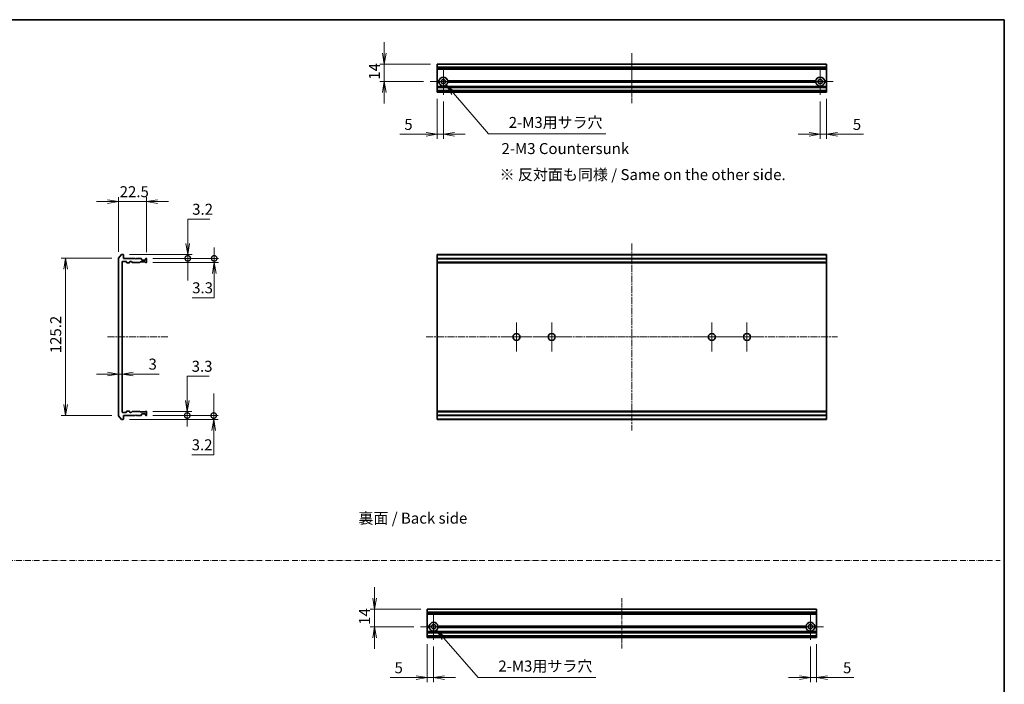
# Model space of a CAD drawing. Units: millimetres. Extents: x 0 to 8662, y 0 to 1546.
# Drawn here: x 4515 to 5298, y 454 to 984 of the extents above; entities that cross this region are included whole.
import ezdxf

# ---------------------------------------------------------------- set-up
doc = ezdxf.new("R2010")
doc.units = ezdxf.units.MM
doc.linetypes.add('CHAIN', pattern=[0.3543, 0.2362, -0.0295, 0.0591, -0.0295])
doc.linetypes.add('DASH_DOT', pattern=[0.37, 0.24, -0.06, 0.01, -0.06])
for name, color, linetype, lineweight in [('Border (ISO)', 7, 'Continuous', 35), ('Dimension (ISO)', 7, 'Continuous', 18), ('Dimension (ISO) @ 1', 7, 'Continuous', 18), ('Sketch Geometry (ISO)', 7, 'Continuous', 18), ('Symbol (ISO)', 7, 'Continuous', 18), ('Visible (ISO)', 7, 'Continuous', 35), ('Visible Narrow (ISO)', 7, 'Continuous', 25)]:
    doc.layers.add(name, color=color, linetype=linetype, lineweight=lineweight)
doc.layers.add('Center Mark (ISO)', color=7, linetype='Continuous', lineweight=18, true_color=0x80ffff)
doc.layers.add('Centerline (ISO)', color=7, linetype='Continuous', lineweight=18, true_color=0x80ffff)
doc.styles.add('Note Text (TK)', font='MS PGothic.ttf')
doc.dimstyles.new('Default - Method 1b (TK)', dxfattribs={"dimscale": 4.5, "dimtxt": 2.5, "dimasz": 2.5, "dimexe": 1, "dimexo": 1.5, "dimgap": 1, "dimtad": 1, "dimtoh": 1, "dimrnd": 1e-08, "dimdsep": 46, "dimtxsty": 'Note Text (TK)', "dimblk": 'OPEN', "dimcen": 0.09, "dimdle": 5, "dimclrd": 100, "dimclre": 100, "dimclrt": 7, "dimadec": 1, "dimazin": 1, "dimtfac": 1, "dimtmove": 0, "dimatfit": 3, "dimldrblk": 'OPEN', "dimfxl": 0, "dimtolj": 1, "dimlwd": -1, "dimlwe": -1, "dimarcsym": 0})

# ---------------------------------------------------------------- blocks, each defined once
blk = doc.blocks.new('図面枠 tk図枠')
at = {"layer": 'Border (ISO)'}
for p, q in [((14.5, 289), (405.5, 289)), ((405.5, 289), (405.5, 8))]:
    blk.add_line(p, q, dxfattribs=at)
blk = doc.blocks.new('_Open')
at = {"color": 0, "linetype": 'ByBlock', "lineweight": -2}
for p, q in [((-1, 0.167), (0, 0)), ((-1, -0.167), (0, 0)), ((0, 0), (-1, 0))]:
    blk.add_line(p, q, dxfattribs=at)
blk = doc.blocks.new('*D56')
at = {"layer": 'Defpoints', "color": 0, "transparency": 16777216}
for p in [(4593.17, 793.57), (4551.17, 668.29), (4593.17, 668.29)]:
    blk.add_point(p, dxfattribs=at)
at = {"layer": 'Dimension (ISO)', "color": 100, "transparency": 16777216}
for p, q in [((4587.92, 793.57), (4547.67, 793.57)), ((4551.17, 784.82), (4551.17, 677.04)), ((4587.92, 668.29), (4547.67, 668.29))]:
    blk.add_line(p, q, dxfattribs=at)
at = {"layer": 'Dimension (ISO)', "color": 100, "transparency": 16777216, "xscale": 8.75, "yscale": 8.75, "zscale": 8.75}
for p, rotation in [((4551.17, 793.57), 90), ((4551.17, 668.29), 270)]:
    blk.add_blockref('_Open', p, dxfattribs=dict(at, rotation=rotation))
at = {"layer": 'Dimension (ISO)', "color": 7, "transparency": 16777216, "insert": (4543.29, 715.35), "char_height": 8.75, "attachment_point": 4, "rotation": 90, "style": 'Note Text (TK)'}
blk.add_mtext('\\A1; \\fMS PGothic|b0|i0;{\\H8.7150;125.2}', dxfattribs=at)
blk = doc.blocks.new('*D57')
at = {"layer": 'Defpoints', "color": 0, "transparency": 16777216}
for p in [(4615.67, 838.68), (4593.17, 793.57), (4615.67, 793.18)]:
    blk.add_point(p, dxfattribs=at)
at = {"layer": 'Dimension (ISO)', "color": 100, "transparency": 16777216}
for p, q in [((4593.17, 798.82), (4593.17, 842.18)), ((4615.67, 798.43), (4615.67, 842.18)), ((4584.42, 838.68), (4575.67, 838.68)), ((4593.17, 838.68), (4615.67, 838.68)), ((4624.42, 838.68), (4633.17, 838.68))]:
    blk.add_line(p, q, dxfattribs=at)
at = {"layer": 'Dimension (ISO)', "color": 100, "transparency": 16777216, "xscale": 8.75, "yscale": 8.75, "zscale": 8.75}
blk.add_blockref('_Open', (4593.17, 838.68), dxfattribs=at)
at = {"layer": 'Dimension (ISO)', "color": 100, "transparency": 16777216, "xscale": 8.75, "yscale": 8.75, "zscale": 8.75, "rotation": 180}
blk.add_blockref('_Open', (4615.67, 838.68), dxfattribs=at)
at = {"layer": 'Dimension (ISO)', "color": 7, "transparency": 16777216, "insert": (4594.22, 846.56), "char_height": 8.75, "attachment_point": 4, "style": 'Note Text (TK)'}
blk.add_mtext('\\A1;22.5', dxfattribs=at)
blk = doc.blocks.new('_DotSmall')
at = {"color": 0, "linetype": 'ByBlock', "const_width": 0.5}
blk.add_lwpolyline([(-0.0625, 0, 1), (0.0625, 0, 1)], format="xyb", close=True, dxfattribs=at)
blk = doc.blocks.new('*D58')
at = {"layer": 'Defpoints', "color": 0, "transparency": 16777216}
for p in [(4596.87, 796.68), (4615.37, 793.48), (4648.44, 793.48)]:
    blk.add_point(p, dxfattribs=at)
at = {"layer": 'Dimension (ISO)', "color": 100, "transparency": 16777216}
for p, q in [((4648.44, 805.43), (4648.44, 824.69)), ((4648.44, 824.69), (4665.96, 824.69)), ((4602.12, 796.68), (4651.94, 796.68)), ((4620.62, 793.48), (4651.94, 793.48)), ((4648.44, 793.48), (4648.44, 796.68)), ((4648.44, 793.48), (4648.44, 775.98))]:
    blk.add_line(p, q, dxfattribs=at)
at = {"layer": 'Dimension (ISO)', "color": 100, "transparency": 16777216, "xscale": 8.75, "yscale": 8.75, "zscale": 8.75}
for name, p, rotation in [('_Open', (4648.44, 796.68), 270), ('_DotSmall', (4648.44, 793.48), 90)]:
    blk.add_blockref(name, p, dxfattribs=dict(at, rotation=rotation))
at = {"layer": 'Dimension (ISO)', "color": 7, "transparency": 16777216, "insert": (4651.94, 832.57), "char_height": 8.75, "attachment_point": 4, "style": 'Note Text (TK)'}
blk.add_mtext('\\A1;3.2', dxfattribs=at)
blk = doc.blocks.new('*D59')
at = {"layer": 'Defpoints', "color": 0, "transparency": 16777216}
for p in [(4615.37, 793.48), (4615.37, 790.18), (4669.46, 790.18)]:
    blk.add_point(p, dxfattribs=at)
at = {"layer": 'Dimension (ISO)', "color": 100, "transparency": 16777216}
for p, q in [((4669.46, 793.48), (4669.46, 802.23)), ((4620.62, 793.48), (4672.96, 793.48)), ((4669.46, 793.48), (4669.46, 790.18)), ((4620.62, 790.18), (4672.96, 790.18)), ((4669.46, 781.43), (4669.46, 762.17)), ((4669.46, 762.17), (4651.94, 762.17))]:
    blk.add_line(p, q, dxfattribs=at)
at = {"layer": 'Dimension (ISO)', "color": 100, "transparency": 16777216, "xscale": 8.75, "yscale": 8.75, "zscale": 8.75}
for name, p, rotation in [('_DotSmall', (4669.46, 793.48), 270), ('_Open', (4669.46, 790.18), 90)]:
    blk.add_blockref(name, p, dxfattribs=dict(at, rotation=rotation))
at = {"layer": 'Dimension (ISO)', "color": 7, "transparency": 16777216, "insert": (4651.94, 770.05), "char_height": 8.75, "attachment_point": 4, "style": 'Note Text (TK)'}
blk.add_mtext('\\A1;3.3', dxfattribs=at)
blk = doc.blocks.new('*D60')
at = {"layer": 'Defpoints', "color": 0, "transparency": 16777216}
for p in [(4593.17, 708.02), (4596.17, 706.87), (4596.17, 701.42)]:
    blk.add_point(p, dxfattribs=at)
at = {"layer": 'Dimension (ISO)', "color": 100, "transparency": 16777216}
for p, q in [((4584.42, 701.42), (4575.67, 701.42)), ((4593.17, 701.42), (4596.17, 701.42)), ((4604.92, 701.42), (4625.74, 701.42))]:
    blk.add_line(p, q, dxfattribs=at)
at = {"layer": 'Dimension (ISO)', "color": 100, "transparency": 16777216, "xscale": 8.75, "yscale": 8.75, "zscale": 8.75}
blk.add_blockref('_Open', (4593.17, 701.42), dxfattribs=at)
at = {"layer": 'Dimension (ISO)', "color": 100, "transparency": 16777216, "xscale": 8.75, "yscale": 8.75, "zscale": 8.75, "rotation": 180}
blk.add_blockref('_Open', (4596.17, 701.42), dxfattribs=at)
at = {"layer": 'Dimension (ISO)', "color": 7, "transparency": 16777216, "insert": (4617.17, 709.3), "char_height": 8.75, "attachment_point": 4, "style": 'Note Text (TK)'}
blk.add_mtext('\\A1;3', dxfattribs=at)
blk = doc.blocks.new('*D61')
at = {"layer": 'Defpoints', "color": 0, "transparency": 16777216}
for p in [(4615.37, 668.38), (4669.06, 668.38), (4596.87, 665.18)]:
    blk.add_point(p, dxfattribs=at)
at = {"layer": 'Dimension (ISO)', "color": 100, "transparency": 16777216}
for p, q in [((4669.06, 668.38), (4669.06, 685.88)), ((4620.62, 668.38), (4672.56, 668.38)), ((4669.06, 668.38), (4669.06, 665.18)), ((4602.12, 665.18), (4672.56, 665.18)), ((4669.06, 656.43), (4669.06, 637.17)), ((4669.06, 637.17), (4651.54, 637.17))]:
    blk.add_line(p, q, dxfattribs=at)
at = {"layer": 'Dimension (ISO)', "color": 100, "transparency": 16777216, "xscale": 8.75, "yscale": 8.75, "zscale": 8.75}
for name, p, rotation in [('_DotSmall', (4669.06, 668.38), 270), ('_Open', (4669.06, 665.18), 90)]:
    blk.add_blockref(name, p, dxfattribs=dict(at, rotation=rotation))
at = {"layer": 'Dimension (ISO)', "color": 7, "transparency": 16777216, "insert": (4651.54, 645.05), "char_height": 8.75, "attachment_point": 4, "style": 'Note Text (TK)'}
blk.add_mtext('\\A1;3.2', dxfattribs=at)
blk = doc.blocks.new('*D62')
at = {"layer": 'Defpoints', "color": 0, "transparency": 16777216}
for p in [(4615.37, 671.68), (4615.37, 668.38), (4648.04, 671.68)]:
    blk.add_point(p, dxfattribs=at)
at = {"layer": 'Dimension (ISO)', "color": 100, "transparency": 16777216}
for p, q in [((4648.04, 680.43), (4648.04, 699.69)), ((4648.04, 699.69), (4665.56, 699.69)), ((4620.62, 671.68), (4651.54, 671.68)), ((4620.62, 668.38), (4651.54, 668.38)), ((4648.04, 668.38), (4648.04, 671.68)), ((4648.04, 668.38), (4648.04, 659.63))]:
    blk.add_line(p, q, dxfattribs=at)
at = {"layer": 'Dimension (ISO)', "color": 100, "transparency": 16777216, "xscale": 8.75, "yscale": 8.75, "zscale": 8.75}
for name, p, rotation in [('_Open', (4648.04, 671.68), 270), ('_DotSmall', (4648.04, 668.38), 90)]:
    blk.add_blockref(name, p, dxfattribs=dict(at, rotation=rotation))
at = {"layer": 'Dimension (ISO)', "color": 7, "transparency": 16777216, "insert": (4651.54, 707.57), "char_height": 8.75, "attachment_point": 4, "style": 'Note Text (TK)'}
blk.add_mtext('\\A1;3.3', dxfattribs=at)
blk = doc.blocks.new('*D63')
at = {"layer": 'Defpoints', "color": 0, "transparency": 16777216}
for p in [(4846.9, 948.2), (4804.9, 934.2), (4841.45, 934.2)]:
    blk.add_point(p, dxfattribs=at)
at = {"layer": 'Dimension (ISO)', "color": 100, "transparency": 16777216}
for p, q in [((4804.9, 956.95), (4804.9, 965.7)), ((4841.65, 948.2), (4801.4, 948.2)), ((4804.9, 948.2), (4804.9, 934.2)), ((4836.2, 934.2), (4801.4, 934.2)), ((4804.9, 925.45), (4804.9, 916.7))]:
    blk.add_line(p, q, dxfattribs=at)
at = {"layer": 'Dimension (ISO)', "color": 100, "transparency": 16777216, "xscale": 8.75, "yscale": 8.75, "zscale": 8.75}
for p, rotation in [((4804.9, 948.2), 270), ((4804.9, 934.2), 90)]:
    blk.add_blockref('_Open', p, dxfattribs=dict(at, rotation=rotation))
at = {"layer": 'Dimension (ISO)', "color": 7, "transparency": 16777216, "insert": (4797.02, 935.7), "char_height": 8.75, "attachment_point": 4, "rotation": 90, "style": 'Note Text (TK)'}
blk.add_mtext('\\A1;14', dxfattribs=at)
blk = doc.blocks.new('*D64')
at = {"layer": 'Defpoints', "color": 0, "transparency": 16777216}
for p in [(4846.9, 925.7), (4851.9, 923.75), (4851.9, 892.26)]:
    blk.add_point(p, dxfattribs=at)
at = {"layer": 'Dimension (ISO)', "color": 100, "transparency": 16777216}
for p, q in [((4846.9, 920.45), (4846.9, 888.76)), ((4851.9, 918.5), (4851.9, 888.76)), ((4838.15, 892.26), (4817.33, 892.26)), ((4851.9, 892.26), (4846.9, 892.26)), ((4860.65, 892.26), (4869.4, 892.26))]:
    blk.add_line(p, q, dxfattribs=at)
at = {"layer": 'Dimension (ISO)', "color": 100, "transparency": 16777216, "xscale": 8.75, "yscale": 8.75, "zscale": 8.75}
blk.add_blockref('_Open', (4846.9, 892.26), dxfattribs=at)
at = {"layer": 'Dimension (ISO)', "color": 100, "transparency": 16777216, "xscale": 8.75, "yscale": 8.75, "zscale": 8.75, "rotation": 180}
blk.add_blockref('_Open', (4851.9, 892.26), dxfattribs=at)
at = {"layer": 'Dimension (ISO)', "color": 7, "transparency": 16777216, "insert": (4820.83, 900.13), "char_height": 8.75, "attachment_point": 4, "style": 'Note Text (TK)'}
blk.add_mtext('\\A1;5', dxfattribs=at)
blk = doc.blocks.new('*D65')
at = {"layer": 'Defpoints', "color": 0, "transparency": 16777216}
for p in [(5156.9, 925.7), (5151.9, 923.75), (5156.9, 892.26)]:
    blk.add_point(p, dxfattribs=at)
at = {"layer": 'Dimension (ISO)', "color": 100, "transparency": 16777216}
for p, q in [((5151.9, 918.5), (5151.9, 888.76)), ((5156.9, 920.45), (5156.9, 888.76)), ((5143.15, 892.26), (5134.4, 892.26)), ((5151.9, 892.26), (5156.9, 892.26)), ((5165.65, 892.26), (5186.47, 892.26))]:
    blk.add_line(p, q, dxfattribs=at)
at = {"layer": 'Dimension (ISO)', "color": 100, "transparency": 16777216, "xscale": 8.75, "yscale": 8.75, "zscale": 8.75}
blk.add_blockref('_Open', (5151.9, 892.26), dxfattribs=at)
at = {"layer": 'Dimension (ISO)', "color": 100, "transparency": 16777216, "xscale": 8.75, "yscale": 8.75, "zscale": 8.75, "rotation": 180}
blk.add_blockref('_Open', (5156.9, 892.26), dxfattribs=at)
at = {"layer": 'Dimension (ISO)', "color": 7, "transparency": 16777216, "insert": (5177.9, 900.13), "char_height": 8.75, "attachment_point": 4, "style": 'Note Text (TK)'}
blk.add_mtext('\\A1;5', dxfattribs=at)
blk = doc.blocks.new('*D66')
at = {"layer": 'Defpoints', "color": 0, "transparency": 16777216}
for p in [(4851.9, 934.2), (4854.18, 931.55)]:
    blk.add_point(p, dxfattribs=at)
at = {"layer": 'Dimension (ISO)', "color": 100, "transparency": 16777216}
for p, q in [((4887.82, 892.55), (4859.9, 924.92)), ((4981.26, 892.55), (4887.82, 892.55))]:
    blk.add_line(p, q, dxfattribs=at)
at = {"layer": 'Dimension (ISO)', "color": 100, "transparency": 16777216, "xscale": 8.75, "yscale": 8.75, "zscale": 8.75, "rotation": 130.7792355434349}
blk.add_blockref('_Open', (4854.18, 931.55), dxfattribs=at)
at = {"layer": 'Dimension (ISO)', "color": 7, "transparency": 16777216, "insert": (4901.33, 901.69), "char_height": 8.75, "attachment_point": 4, "style": 'Note Text (TK)'}
blk.add_mtext('\\A1; \\fMS PGothic|b0|i0;{\\H8.7150;2-M3用サラ穴}', dxfattribs=at)
blk = doc.blocks.new('*D76')
at = {"layer": 'Defpoints', "color": 0, "transparency": 16777216}
for p in [(4839.1, 514.21), (4797.1, 500.21), (4833.65, 500.21)]:
    blk.add_point(p, dxfattribs=at)
at = {"layer": 'Dimension (ISO)', "color": 100, "transparency": 16777216}
for p, q in [((4797.1, 522.96), (4797.1, 531.71)), ((4833.85, 514.21), (4793.6, 514.21)), ((4797.1, 514.21), (4797.1, 500.21)), ((4828.4, 500.21), (4793.6, 500.21)), ((4797.1, 491.46), (4797.1, 482.71))]:
    blk.add_line(p, q, dxfattribs=at)
at = {"layer": 'Dimension (ISO)', "color": 100, "transparency": 16777216, "xscale": 8.75, "yscale": 8.75, "zscale": 8.75}
for p, rotation in [((4797.1, 514.21), 270), ((4797.1, 500.21), 90)]:
    blk.add_blockref('_Open', p, dxfattribs=dict(at, rotation=rotation))
at = {"layer": 'Dimension (ISO)', "color": 7, "transparency": 16777216, "insert": (4789.23, 501.72), "char_height": 8.75, "attachment_point": 4, "rotation": 90, "style": 'Note Text (TK)'}
blk.add_mtext('\\A1;14', dxfattribs=at)
blk = doc.blocks.new('*D77')
at = {"layer": 'Defpoints', "color": 0, "transparency": 16777216}
for p in [(4839.1, 491.71), (4844.1, 489.76), (4839.1, 459.71)]:
    blk.add_point(p, dxfattribs=at)
at = {"layer": 'Dimension (ISO)', "color": 100, "transparency": 16777216}
for p, q in [((4839.1, 486.46), (4839.1, 456.21)), ((4844.1, 484.51), (4844.1, 456.21)), ((4830.35, 459.71), (4809.53, 459.71)), ((4844.1, 459.71), (4839.1, 459.71)), ((4852.85, 459.71), (4861.6, 459.71))]:
    blk.add_line(p, q, dxfattribs=at)
at = {"layer": 'Dimension (ISO)', "color": 100, "transparency": 16777216, "xscale": 8.75, "yscale": 8.75, "zscale": 8.75}
blk.add_blockref('_Open', (4839.1, 459.71), dxfattribs=at)
at = {"layer": 'Dimension (ISO)', "color": 100, "transparency": 16777216, "xscale": 8.75, "yscale": 8.75, "zscale": 8.75, "rotation": 180}
blk.add_blockref('_Open', (4844.1, 459.71), dxfattribs=at)
at = {"layer": 'Dimension (ISO)', "color": 7, "transparency": 16777216, "insert": (4813.03, 467.58), "char_height": 8.75, "attachment_point": 4, "style": 'Note Text (TK)'}
blk.add_mtext('\\A1;5', dxfattribs=at)
blk = doc.blocks.new('*D78')
at = {"layer": 'Defpoints', "color": 0, "transparency": 16777216}
for p in [(5144.1, 489.76), (5149.1, 491.71), (5149.1, 459.71)]:
    blk.add_point(p, dxfattribs=at)
at = {"layer": 'Dimension (ISO)', "color": 100, "transparency": 16777216}
for p, q in [((5149.1, 486.46), (5149.1, 456.21)), ((5144.1, 484.51), (5144.1, 456.21)), ((5135.35, 459.71), (5126.6, 459.71)), ((5144.1, 459.71), (5149.1, 459.71)), ((5157.85, 459.71), (5178.67, 459.71))]:
    blk.add_line(p, q, dxfattribs=at)
at = {"layer": 'Dimension (ISO)', "color": 100, "transparency": 16777216, "xscale": 8.75, "yscale": 8.75, "zscale": 8.75}
blk.add_blockref('_Open', (5144.1, 459.71), dxfattribs=at)
at = {"layer": 'Dimension (ISO)', "color": 100, "transparency": 16777216, "xscale": 8.75, "yscale": 8.75, "zscale": 8.75, "rotation": 180}
blk.add_blockref('_Open', (5149.1, 459.71), dxfattribs=at)
at = {"layer": 'Dimension (ISO)', "color": 7, "transparency": 16777216, "insert": (5170.1, 467.58), "char_height": 8.75, "attachment_point": 4, "style": 'Note Text (TK)'}
blk.add_mtext('\\A1;5', dxfattribs=at)
blk = doc.blocks.new('*D79')
at = {"layer": 'Defpoints', "color": 0, "transparency": 16777216}
for p in [(4844.1, 500.21), (4846.41, 497.58)]:
    blk.add_point(p, dxfattribs=at)
at = {"layer": 'Dimension (ISO)', "color": 100, "transparency": 16777216}
for p, q in [((4879.52, 459.74), (4852.17, 490.99)), ((4973.27, 459.74), (4879.52, 459.74))]:
    blk.add_line(p, q, dxfattribs=at)
at = {"layer": 'Dimension (ISO)', "color": 100, "transparency": 16777216, "xscale": 8.75, "yscale": 8.75, "zscale": 8.75, "rotation": 131.1953222097223}
blk.add_blockref('_Open', (4846.41, 497.58), dxfattribs=at)
at = {"layer": 'Dimension (ISO)', "color": 7, "transparency": 16777216, "insert": (4893.03, 468.91), "char_height": 8.75, "attachment_point": 4, "style": 'Note Text (TK)'}
blk.add_mtext('\\A1; \\fＭＳ Ｐゴシック|b0|i0;2-M3用サラ穴', dxfattribs=at)

msp = doc.modelspace()

# ---------------------------------------------------------------- linework, layer by layer
at = {"layer": 'Center Mark (ISO)', "linetype": 'CHAIN', "ltscale": 6.635396}
for p, q in [((4851.8969, 944.6473), (4851.8969, 923.7473)), ((5151.8969, 944.6473), (5151.8969, 923.7473)), ((4862.3469, 934.1973), (4841.4469, 934.1973)), ((5162.3469, 934.1973), (5141.4469, 934.1973)), ((4844.1006, 510.6608), (4844.1006, 489.7608)), ((5144.1006, 510.6608), (5144.1006, 489.7608)), ((4854.5506, 500.2108), (4833.6506, 500.2108)), ((5154.5506, 500.2108), (5133.6506, 500.2108))]:
    msp.add_line(p, q, dxfattribs=at)
at = {"layer": 'Center Mark (ISO)', "linetype": 'CHAIN', "ltscale": 7.30212}
for p, q in [((4910.1469, 742.4303), (4910.1469, 719.4303)), ((4938.1469, 742.4303), (4938.1469, 719.4303)), ((5065.6469, 742.4303), (5065.6469, 719.4303)), ((5093.6469, 742.4303), (5093.6469, 719.4303)), ((4921.6469, 730.9303), (4898.6469, 730.9303)), ((4949.6469, 730.9303), (4926.6469, 730.9303)), ((5077.1469, 730.9303), (5054.1469, 730.9303)), ((5105.1469, 730.9303), (5082.1469, 730.9303))]:
    msp.add_line(p, q, dxfattribs=at)
at = {"layer": 'Centerline (ISO)', "linetype": 'CHAIN', "ltscale": 12.699413}
for p, q in [((5001.8969, 916.9473), (5001.8969, 956.9473)), ((4994.1006, 522.9608), (4994.1006, 482.9608))]:
    msp.add_line(p, q, dxfattribs=at)
at = {"layer": 'Centerline (ISO)', "linetype": 'CHAIN', "ltscale": 23.990969}
for p, q in [((5001.8969, 805.4303), (5001.8969, 656.4303)), ((4584.4159, 730.9303), (4632.8911, 730.9303)), ((4838.1469, 730.9303), (5165.6469, 730.9303))]:
    msp.add_line(p, q, dxfattribs=at)
at = {"layer": 'Sketch Geometry (ISO)', "color": 4, "linetype": 'DASH_DOT', "lineweight": 18, "ltscale": 19.164619, "true_color": 0x00ffff}
msp.add_line((3930.2154, 553), (5295.2154, 553), dxfattribs=at)
at = {"layer": 'Visible (ISO)'}
for p, q in [((4846.8969, 948.1278), (4846.8969, 948.1973)), ((5156.8969, 948.1973), (4846.8969, 948.1973)), ((4846.8969, 948.1278), (4846.8969, 945.7873)), ((4846.8969, 945.5568), (4846.8969, 945.7873)), ((4846.8969, 944.4973), (4846.8969, 945.5568)), ((4846.8969, 944.1973), (4846.8969, 944.4973)), ((4846.8969, 944.1973), (5156.8969, 944.1973)), ((4846.8969, 934.6973), (4846.8969, 944.1973)), ((5156.8969, 948.1973), (5156.8969, 948.1278)), ((5156.8969, 945.7873), (5156.8969, 948.1278)), ((5156.8969, 945.7873), (5156.8969, 945.5568)), ((5156.8969, 945.5568), (5156.8969, 944.4973)), ((5156.8969, 944.4973), (5156.8969, 944.1973)), ((5156.8969, 944.1973), (5156.8969, 934.6973)), ((4846.8969, 934.1973), (4846.8969, 934.6973)), ((4846.8969, 934.6973), (4848.4328, 934.6973)), ((4846.8969, 933.6973), (4846.8969, 934.1973)), ((4846.8969, 934.1973), (4848.8969, 934.1973)), ((4846.8969, 930.3216), (4846.8969, 933.6973)), ((4848.4328, 933.6973), (4846.8969, 933.6973)), ((4854.8969, 934.1973), (5148.8969, 934.1973)), ((4855.361, 934.6973), (5148.4328, 934.6973)), ((5148.4328, 933.6973), (4855.361, 933.6973)), ((5154.8969, 934.1973), (5156.8969, 934.1973)), ((5155.361, 934.6973), (5156.8969, 934.6973)), ((5156.8969, 933.6973), (5155.361, 933.6973)), ((5156.8969, 934.6973), (5156.8969, 934.1973)), ((5156.8969, 934.1973), (5156.8969, 933.6973)), ((5156.8969, 933.6973), (5156.8969, 930.3216)), ((4846.8969, 930.1094), (4846.8969, 930.3216)), ((4846.8969, 930.1094), (4846.8969, 929.7852)), ((4846.8969, 929.6973), (4846.8969, 929.7852)), ((4846.8969, 929.6973), (4846.8969, 929.3973)), ((4846.8969, 929.6973), (5156.8969, 929.6973)), ((4846.8969, 926.9973), (4846.8969, 929.3973)), ((4846.8969, 926.9973), (4846.8969, 926.6973)), ((4846.8969, 926.6094), (4846.8969, 926.6973)), ((5156.8969, 926.6973), (4846.8969, 926.6973)), ((4846.8969, 926.6094), (4846.8969, 926.2852)), ((4846.8969, 926.073), (4846.8969, 926.2852)), ((4846.8969, 925.9973), (4846.8969, 926.073)), ((4846.8969, 925.6973), (4846.8969, 925.9973)), ((4846.8969, 925.6973), (5156.8969, 925.6973)), ((5156.8969, 930.3216), (5156.8969, 930.1094)), ((5156.8969, 929.7852), (5156.8969, 930.1094)), ((5156.8969, 929.7852), (5156.8969, 929.6973)), ((5156.8969, 929.3973), (5156.8969, 929.6973)), ((5156.8969, 929.3973), (5156.8969, 926.9973)), ((5156.8969, 926.6973), (5156.8969, 926.9973)), ((5156.8969, 926.6973), (5156.8969, 926.6094)), ((5156.8969, 926.2852), (5156.8969, 926.6094)), ((5156.8969, 926.2852), (5156.8969, 926.073)), ((5156.8969, 926.073), (5156.8969, 925.9973)), ((5156.8969, 925.9973), (5156.8969, 925.6973)), ((4593.1659, 793.5717), (4593.1659, 668.2889)), ((4593.2354, 793.7637), (4595.5759, 796.5724)), ((4596.8659, 796.6803), (4595.8064, 796.6803)), ((4597.1659, 793.4803), (4597.1659, 796.3803)), ((4606.6659, 793.4803), (4597.1659, 793.4803)), ((4607.1659, 792.9803), (4606.6659, 793.4803)), ((4607.6659, 793.4803), (4607.1659, 792.9803)), ((4611.0416, 793.4803), (4607.6659, 793.4803)), ((4611.2537, 793.3924), (4611.578, 793.0682)), ((4611.6659, 792.4803), (4611.6659, 792.856)), ((4614.3659, 792.1803), (4611.9659, 792.1803)), ((4614.6659, 792.856), (4614.6659, 792.4803)), ((4614.7537, 793.0682), (4615.078, 793.3924)), ((4615.3659, 793.4803), (4615.2901, 793.4803)), ((4615.6659, 790.4803), (4615.6659, 793.1803)), ((4846.8969, 796.3803), (4846.8969, 796.6803)), ((5156.8969, 796.6803), (4846.8969, 796.6803)), ((4846.8969, 793.4803), (4846.8969, 796.3803)), ((4846.8969, 793.1803), (4846.8969, 793.4803)), ((5156.8969, 793.4803), (4846.8969, 793.4803)), ((4846.8969, 790.4803), (4846.8969, 793.1803)), ((5156.8969, 796.6803), (5156.8969, 796.3803)), ((5156.8969, 796.3803), (5156.8969, 793.4803)), ((5156.8969, 793.4803), (5156.8969, 793.1803)), ((5156.8969, 793.1803), (5156.8969, 790.4803)), ((4596.1659, 671.1803), (4596.1659, 790.6803)), ((4596.4659, 790.9803), (4599.3659, 790.9803)), ((4599.6659, 790.6803), (4599.6659, 790.2803)), ((4599.9659, 789.9803), (4601.8659, 789.9803)), ((4602.1659, 790.2803), (4602.1659, 790.6803)), ((4602.4659, 790.9803), (4603.2916, 790.9803)), ((4604.128, 790.2682), (4603.5037, 790.8924)), ((4604.3401, 790.1803), (4609.9916, 790.1803)), ((4610.528, 790.5924), (4610.2037, 790.2682)), ((4610.7401, 790.6803), (4614.2416, 790.6803)), ((4614.778, 790.2682), (4614.4537, 790.5924)), ((4614.9901, 790.1803), (4615.3659, 790.1803)), ((4846.8969, 790.1803), (4846.8969, 790.4803)), ((4846.8969, 789.9803), (4846.8969, 790.1803)), ((4846.8969, 790.1803), (5156.8969, 790.1803)), ((4846.8969, 789.9803), (5156.8969, 789.9803)), ((4846.8969, 671.8803), (4846.8969, 789.9803)), ((5156.8969, 790.4803), (5156.8969, 790.1803)), ((5156.8969, 790.1803), (5156.8969, 789.9803)), ((5156.8969, 789.9803), (5156.8969, 671.8803)), ((4595.5759, 665.2882), (4593.2354, 668.0969)), ((4599.3659, 670.8803), (4596.4659, 670.8803)), ((4597.1659, 665.4803), (4597.1659, 668.3803)), ((4597.1659, 668.3803), (4606.6659, 668.3803)), ((4599.6659, 671.5803), (4599.6659, 671.1803)), ((4601.8659, 671.8803), (4599.9659, 671.8803)), ((4602.1659, 671.1803), (4602.1659, 671.5803)), ((4603.2916, 670.8803), (4602.4659, 670.8803)), ((4603.5037, 670.9682), (4604.128, 671.5924)), ((4609.9916, 671.6803), (4604.3401, 671.6803)), ((4606.6659, 668.3803), (4607.1659, 668.8803)), ((4607.1659, 668.8803), (4607.6659, 668.3803)), ((4607.6659, 668.3803), (4611.0416, 668.3803)), ((4610.2037, 671.5924), (4610.528, 671.2682)), ((4614.2416, 671.1803), (4610.7401, 671.1803)), ((4611.578, 668.7924), (4611.2537, 668.4682)), ((4611.6659, 669.0046), (4611.6659, 669.3803)), ((4611.9659, 669.6803), (4614.3659, 669.6803)), ((4614.4537, 671.2682), (4614.778, 671.5924)), ((4614.6659, 669.3803), (4614.6659, 669.0046)), ((4615.078, 668.4682), (4614.7537, 668.7924)), ((4614.9901, 671.6803), (4615.3659, 671.6803)), ((4615.2901, 668.3803), (4615.3659, 668.3803)), ((4615.6659, 668.6803), (4615.6659, 671.3803)), ((4846.8969, 671.6803), (4846.8969, 671.8803)), ((5156.8969, 671.8803), (4846.8969, 671.8803)), ((4846.8969, 671.3803), (4846.8969, 671.6803)), ((5156.8969, 671.6803), (4846.8969, 671.6803)), ((4846.8969, 668.6803), (4846.8969, 671.3803)), ((4846.8969, 668.3803), (4846.8969, 668.6803)), ((4846.8969, 665.4803), (4846.8969, 668.3803)), ((4846.8969, 668.3803), (5156.8969, 668.3803)), ((5156.8969, 671.8803), (5156.8969, 671.6803)), ((5156.8969, 671.6803), (5156.8969, 671.3803)), ((5156.8969, 668.6803), (5156.8969, 671.3803)), ((5156.8969, 668.6803), (5156.8969, 668.3803)), ((5156.8969, 668.3803), (5156.8969, 665.4803)), ((4595.8064, 665.1803), (4596.8659, 665.1803)), ((4846.8969, 665.1803), (4846.8969, 665.4803)), ((4846.8969, 665.1803), (5156.8969, 665.1803)), ((5156.8969, 665.4803), (5156.8969, 665.1803)), ((4839.1006, 514.1413), (4839.1006, 514.2108)), ((5149.1006, 514.2108), (4839.1006, 514.2108)), ((4839.1006, 514.1413), (4839.1006, 511.8008)), ((4839.1006, 511.5703), (4839.1006, 511.8008)), ((4839.1006, 510.5108), (4839.1006, 511.5703)), ((4839.1006, 510.2108), (4839.1006, 510.5108)), ((4839.1006, 510.2108), (5149.1006, 510.2108)), ((4839.1006, 500.7108), (4839.1006, 510.2108)), ((5149.1006, 514.2108), (5149.1006, 514.1413)), ((5149.1006, 511.8008), (5149.1006, 514.1413)), ((5149.1006, 511.8008), (5149.1006, 511.5703)), ((5149.1006, 511.5703), (5149.1006, 510.5108)), ((5149.1006, 510.5108), (5149.1006, 510.2108)), ((5149.1006, 510.2108), (5149.1006, 500.7108)), ((4839.1006, 500.2108), (4839.1006, 500.7108)), ((4839.1006, 500.7108), (4840.6365, 500.7108)), ((4839.1006, 499.7108), (4839.1006, 500.2108)), ((4839.1006, 500.2108), (4841.1006, 500.2108)), ((4839.1006, 496.3351), (4839.1006, 499.7108)), ((4840.6365, 499.7108), (4839.1006, 499.7108)), ((4839.1006, 496.123), (4839.1006, 496.3351)), ((4839.1006, 496.123), (4839.1006, 495.7987)), ((4839.1006, 495.7108), (4839.1006, 495.7987)), ((4839.1006, 495.7108), (4839.1006, 495.4108)), ((4839.1006, 495.7108), (5149.1006, 495.7108)), ((4839.1006, 493.0108), (4839.1006, 495.4108)), ((4847.1006, 500.2108), (5141.1006, 500.2108)), ((4847.5647, 500.7108), (5140.6365, 500.7108)), ((5140.6365, 499.7108), (4847.5647, 499.7108)), ((5147.1006, 500.2108), (5149.1006, 500.2108)), ((5147.5647, 500.7108), (5149.1006, 500.7108)), ((5149.1006, 499.7108), (5147.5647, 499.7108)), ((5149.1006, 500.7108), (5149.1006, 500.2108)), ((5149.1006, 500.2108), (5149.1006, 499.7108)), ((5149.1006, 499.7108), (5149.1006, 496.3351)), ((5149.1006, 496.3351), (5149.1006, 496.123)), ((5149.1006, 495.7987), (5149.1006, 496.123)), ((5149.1006, 495.7987), (5149.1006, 495.7108)), ((5149.1006, 495.4108), (5149.1006, 495.7108)), ((5149.1006, 495.4108), (5149.1006, 493.0108)), ((4839.1006, 493.0108), (4839.1006, 492.7108)), ((4839.1006, 492.623), (4839.1006, 492.7108)), ((5149.1006, 492.7108), (4839.1006, 492.7108)), ((4839.1006, 492.623), (4839.1006, 492.2987)), ((4839.1006, 492.0866), (4839.1006, 492.2987)), ((4839.1006, 492.0108), (4839.1006, 492.0866)), ((4839.1006, 491.7108), (4839.1006, 492.0108)), ((4839.1006, 491.7108), (5149.1006, 491.7108)), ((5149.1006, 492.7108), (5149.1006, 493.0108)), ((5149.1006, 492.7108), (5149.1006, 492.623)), ((5149.1006, 492.2987), (5149.1006, 492.623)), ((5149.1006, 492.2987), (5149.1006, 492.0866)), ((5149.1006, 492.0866), (5149.1006, 492.0108)), ((5149.1006, 492.0108), (5149.1006, 491.7108))]:
    msp.add_line(p, q, dxfattribs=at)
for centre, radius in [((4851.8969, 934.1973), 1.7), ((5151.8969, 934.1973), 1.7), ((4910.1469, 730.9303), 2.75), ((4938.1469, 730.9303), 2.75), ((5065.6469, 730.9303), 2.75), ((5093.6469, 730.9303), 2.75), ((4844.1006, 500.2108), 1.7), ((5144.1006, 500.2108), 1.7)]:
    msp.add_circle(centre, radius, dxfattribs=at)
for centre, radius, start, end in [((4851.8969, 934.1973), 3.5, 8.2132107, 171.7867893), ((4851.8969, 934.1973), 3.5, 188.2132107, 351.7867893), ((5151.8969, 934.1973), 3.5, 8.2132107, 171.7867893), ((5151.8969, 934.1973), 3.5, 188.2132107, 351.7867893), ((4593.4659, 793.5717), 0.3, 140.1944289, 180), ((4595.8064, 796.3803), 0.3, 90, 140.1944289), ((4596.8659, 796.3803), 0.3, 0, 90), ((4611.0416, 793.1803), 0.3, 45, 90), ((4611.3659, 792.856), 0.3, 0, 45), ((4611.9659, 792.4803), 0.3, 180, 270), ((4614.3659, 792.4803), 0.3, 270, 0), ((4614.9659, 792.856), 0.3, 135, 180), ((4615.2901, 793.1803), 0.3, 90, 135), ((4615.3659, 793.1803), 0.3, 0, 90), ((4596.4659, 790.6803), 0.3, 90, 180), ((4599.3659, 790.6803), 0.3, 0, 90), ((4599.9659, 790.2803), 0.3, 180, 270), ((4601.8659, 790.2803), 0.3, 270, 0), ((4602.4659, 790.6803), 0.3, 90, 180), ((4603.2916, 790.6803), 0.3, 45, 90), ((4604.3401, 790.4803), 0.3, 225, 270), ((4609.9916, 790.4803), 0.3, 270, 315), ((4610.7401, 790.3803), 0.3, 90, 135), ((4614.2416, 790.3803), 0.3, 45, 90), ((4614.9901, 790.4803), 0.3, 225, 270), ((4615.3659, 790.4803), 0.3, 270, 0), ((4593.4659, 668.2889), 0.3, 180, 219.8055711), ((4596.4659, 671.1803), 0.3, 180, 270), ((4599.3659, 671.1803), 0.3, 270, 0), ((4599.9659, 671.5803), 0.3, 90, 180), ((4601.8659, 671.5803), 0.3, 0, 90), ((4602.4659, 671.1803), 0.3, 180, 270), ((4603.2916, 671.1803), 0.3, 270, 315), ((4604.3401, 671.3803), 0.3, 90, 135), ((4609.9916, 671.3803), 0.3, 45, 90), ((4610.7401, 671.4803), 0.3, 225, 270), ((4611.0416, 668.6803), 0.3, 270, 315), ((4611.3659, 669.0046), 0.3, 315, 0), ((4611.9659, 669.3803), 0.3, 90, 180), ((4614.2416, 671.4803), 0.3, 270, 315), ((4614.3659, 669.3803), 0.3, 0, 90), ((4614.9659, 669.0046), 0.3, 180, 225), ((4614.9901, 671.3803), 0.3, 90, 135), ((4615.2901, 668.6803), 0.3, 225, 270), ((4615.3659, 671.3803), 0.3, 0, 90), ((4615.3659, 668.6803), 0.3, 270, 0), ((4595.8064, 665.4803), 0.3, 219.8055711, 270), ((4596.8659, 665.4803), 0.3, 270, 0), ((4844.1006, 500.2108), 3.5, 8.2132107, 171.7867893), ((5144.1006, 500.2108), 3.5, 8.2132107, 171.7867893), ((4844.1006, 500.2108), 3.5, 188.2132107, 351.7867893), ((5144.1006, 500.2108), 3.5, 188.2132107, 351.7867893)]:
    msp.add_arc(centre, radius, start, end, dxfattribs=at)
for points in [[(4848.8969, 934.1973), (4848.6648, 934.4294), (4848.4328, 934.6973)], [(4848.4328, 933.6973), (4848.6648, 933.9653), (4848.8969, 934.1973)], [(4855.361, 934.6973), (4855.1289, 934.4294), (4854.8969, 934.1973)], [(4854.8969, 934.1973), (4855.1289, 933.9653), (4855.361, 933.6973)], [(5148.8969, 934.1973), (5148.6648, 934.4294), (5148.4328, 934.6973)], [(5148.4328, 933.6973), (5148.6648, 933.9653), (5148.8969, 934.1973)], [(5155.361, 934.6973), (5155.1289, 934.4294), (5154.8969, 934.1973)], [(5154.8969, 934.1973), (5155.1289, 933.9653), (5155.361, 933.6973)], [(4841.1006, 500.2108), (4840.8686, 500.4429), (4840.6365, 500.7108)], [(4840.6365, 499.7108), (4840.8686, 499.9788), (4841.1006, 500.2108)], [(4847.5647, 500.7108), (4847.3327, 500.4429), (4847.1006, 500.2108)], [(4847.1006, 500.2108), (4847.3327, 499.9788), (4847.5647, 499.7108)], [(5141.1006, 500.2108), (5140.8686, 500.4429), (5140.6365, 500.7108)], [(5140.6365, 499.7108), (5140.8686, 499.9788), (5141.1006, 500.2108)], [(5147.5647, 500.7108), (5147.3327, 500.4429), (5147.1006, 500.2108)], [(5147.1006, 500.2108), (5147.3327, 499.9788), (5147.5647, 499.7108)]]:
    msp.add_open_spline(points, degree=2, dxfattribs=at)
at = {"layer": 'Visible Narrow (ISO)'}
for p, q in [((4846.8969, 948.1278), (5156.8969, 948.1278)), ((5156.8969, 945.7873), (4846.8969, 945.7873)), ((4846.8969, 945.5568), (5156.8969, 945.5568)), ((5156.8969, 944.4973), (4846.8969, 944.4973)), ((5156.8969, 930.3216), (4846.8969, 930.3216)), ((4846.8969, 930.1094), (5156.8969, 930.1094)), ((5156.8969, 929.7852), (4846.8969, 929.7852)), ((4846.8969, 929.3973), (5156.8969, 929.3973)), ((5156.8969, 926.9973), (4846.8969, 926.9973)), ((4846.8969, 926.6094), (5156.8969, 926.6094)), ((5156.8969, 926.2852), (4846.8969, 926.2852)), ((4846.8969, 926.073), (5156.8969, 926.073)), ((5156.8969, 925.9973), (4846.8969, 925.9973)), ((4846.8969, 796.3803), (5156.8969, 796.3803)), ((4846.8969, 793.1803), (5156.8969, 793.1803)), ((5156.8969, 790.4803), (4846.8969, 790.4803)), ((4846.8969, 671.3803), (5156.8969, 671.3803)), ((5156.8969, 668.6803), (4846.8969, 668.6803)), ((5156.8969, 665.4803), (4846.8969, 665.4803)), ((4839.1006, 514.1413), (5149.1006, 514.1413)), ((5149.1006, 511.8008), (4839.1006, 511.8008)), ((4839.1006, 511.5703), (5149.1006, 511.5703)), ((5149.1006, 510.5108), (4839.1006, 510.5108)), ((5149.1006, 496.3351), (4839.1006, 496.3351)), ((4839.1006, 496.123), (5149.1006, 496.123)), ((5149.1006, 495.7987), (4839.1006, 495.7987)), ((4839.1006, 495.4108), (5149.1006, 495.4108)), ((5149.1006, 493.0108), (4839.1006, 493.0108)), ((4839.1006, 492.623), (5149.1006, 492.623)), ((5149.1006, 492.2987), (4839.1006, 492.2987)), ((4839.1006, 492.0866), (5149.1006, 492.0866)), ((5149.1006, 492.0108), (4839.1006, 492.0108))]:
    msp.add_line(p, q, dxfattribs=at)

# ---------------------------------------------------------------- block references
at = {"xscale": 3.5, "yscale": 3.5, "zscale": 3.5}
msp.add_blockref('図面枠 tk図枠', (3879.25, -28), dxfattribs=at)

# ---------------------------------------------------------------- texts
at = {"layer": 'Symbol (ISO)', "color": 7, "char_height": 8.75, "attachment_point": 4, "line_spacing_factor": 1.5, "style": 'Note Text (TK)'}
for s, insert, width in [('\\fＭＳ Ｐゴシック|b0|i0;2-M3 Countersunk', (4898.2128, 880.8954), 102.697369), ('\\fＭＳ Ｐゴシック|b0|i0;※ 反対面も同様 / Same on the other side.', (4896.6605, 860.1742), 238.245623)]:
    msp.add_mtext(s, dxfattribs=dict(at, insert=insert, width=width))
at = {"layer": 'Symbol (ISO)', "color": 7, "insert": (4784.2703, 586.6481), "char_height": 8.75, "attachment_point": 4, "line_spacing_factor": 1.5, "style": 'Note Text (TK)'}
msp.add_mtext('\\fＭＳ Ｐゴシック|b0|i0;裏面 / Back side', dxfattribs=at)

# ---------------------------------------------------------------- dimensions: what is measured, and where the dimension line sits
at = {"layer": 'Dimension (ISO) @ 1', "color": 100, "true_color": 0x00ff3f}
for base, p1, p2, angle, override, picture, middle in [((4804.8969, 934.1973), (4846.8969, 948.1973), (4841.4469, 934.1973), 90, {"dimscale": 1, "dimtxt": 8.75, "dimasz": 8.75, "dimexe": 3.5, "dimexo": 5.25, "dimgap": 3.5, "dimdec": 2, "dimcen": 0.315, "dimtol": 0, "dimlim": 0, "dimtp": 0, "dimtm": 0, "dimtdec": 2, "dimtix": 0, "dimtofl": 1, "dimtmove": 0, "dimatfit": 1}, '*D63', (4804.8969, 941.1973)), ((4851.8969, 892.2555), (4846.8969, 925.6973), (4851.8969, 923.7473), 180, {"dimscale": 1, "dimtxt": 8.75, "dimasz": 8.75, "dimexe": 3.5, "dimexo": 5.25, "dimgap": 3.5, "dimdec": 2, "dimcen": 0.315, "dimtol": 0, "dimlim": 0, "dimtp": 0, "dimtm": 0, "dimtdec": 2, "dimtix": 0, "dimtofl": 1, "dimtmove": 0, "dimatfit": 1}, '*D64', (4823.3614, 892.2555)), ((5156.8969, 892.2555), (5151.8969, 923.7473), (5156.8969, 925.6973), 180, {"dimscale": 1, "dimtxt": 8.75, "dimasz": 8.75, "dimexe": 3.5, "dimexo": 5.25, "dimgap": 3.5, "dimdec": 2, "dimcen": 0.315, "dimtol": 0, "dimlim": 0, "dimtp": 0, "dimtm": 0, "dimtdec": 2, "dimtix": 0, "dimtofl": 1, "dimtmove": 0, "dimatfit": 1}, '*D65', (5180.4324, 892.2555)), ((4615.6659, 838.6803), (4593.1659, 793.5717), (4615.6659, 793.1803), 180, {"dimscale": 1, "dimtxt": 8.75, "dimasz": 8.75, "dimexe": 3.5, "dimexo": 5.25, "dimgap": 3.5, "dimdec": 2, "dimcen": 0.315, "dimtol": 0, "dimlim": 0, "dimtp": 0, "dimtm": 0, "dimtdec": 2, "dimtix": 0, "dimtofl": 1, "dimtmove": 0, "dimatfit": 1}, '*D57', (4604.4159, 838.6803)), ((4648.4382, 793.4803), (4596.8659, 796.6803), (4615.3659, 793.4803), 90, {"dimscale": 1, "dimtxt": 8.75, "dimasz": 8.75, "dimexe": 3.5, "dimexo": 5.25, "dimgap": 3.5, "dimdec": 2, "dimblk1": 'Open', "dimblk2": 'DotSmall', "dimsah": 1, "dimcen": 0.315, "dimdle": 0, "dimtol": 0, "dimlim": 0, "dimtp": 0, "dimtm": 0, "dimtdec": 2, "dimtix": 0, "dimtofl": 1, "dimtmove": 0, "dimatfit": 1}, '*D58', (4658.9481, 824.6902)), ((4669.4581, 790.1803), (4615.3659, 793.4803), (4615.3659, 790.1803), 90, {"dimscale": 1, "dimtxt": 8.75, "dimasz": 8.75, "dimexe": 3.5, "dimexo": 5.25, "dimgap": 3.5, "dimdec": 2, "dimblk1": 'DotSmall', "dimblk2": 'Open', "dimsah": 1, "dimcen": 0.315, "dimdle": 0, "dimtol": 0, "dimlim": 0, "dimtp": 0, "dimtm": 0, "dimtdec": 2, "dimtix": 0, "dimtofl": 1, "dimtmove": 0, "dimatfit": 1}, '*D59', (4658.9481, 762.1704)), ((4596.1659, 701.4237), (4593.1659, 708.0168), (4596.1659, 706.8713), 180, {"dimscale": 1, "dimtxt": 8.75, "dimasz": 8.75, "dimexe": 3.5, "dimexo": 5.25, "dimgap": 3.5, "dimdec": 2, "dimcen": 0.315, "dimse1": 1, "dimse2": 1, "dimtol": 0, "dimlim": 0, "dimtp": 0, "dimtm": 0, "dimtdec": 2, "dimtix": 0, "dimtofl": 1, "dimtmove": 0, "dimatfit": 1}, '*D60', (4619.7014, 701.4237)), ((4648.0396, 671.6803), (4615.3659, 668.3803), (4615.3659, 671.6803), 90, {"dimscale": 1, "dimtxt": 8.75, "dimasz": 8.75, "dimexe": 3.5, "dimexo": 5.25, "dimgap": 3.5, "dimdec": 2, "dimblk1": 'DotSmall', "dimblk2": 'Open', "dimsah": 1, "dimcen": 0.315, "dimdle": 0, "dimtol": 0, "dimlim": 0, "dimtp": 0, "dimtm": 0, "dimtdec": 2, "dimtix": 0, "dimtofl": 1, "dimtmove": 0, "dimatfit": 1}, '*D62', (4658.5495, 699.6902)), ((4669.0595, 668.3803), (4596.8659, 665.1803), (4615.3659, 668.3803), 90, {"dimscale": 1, "dimtxt": 8.75, "dimasz": 8.75, "dimexe": 3.5, "dimexo": 5.25, "dimgap": 3.5, "dimdec": 2, "dimblk1": 'Open', "dimblk2": 'DotSmall', "dimsah": 1, "dimcen": 0.315, "dimdle": 0, "dimtol": 0, "dimlim": 0, "dimtp": 0, "dimtm": 0, "dimtdec": 2, "dimtix": 0, "dimtofl": 1, "dimtmove": 0, "dimatfit": 1}, '*D61', (4658.5495, 637.1704)), ((4797.1006, 500.2108), (4839.1006, 514.2108), (4833.6506, 500.2108), 90, {"dimscale": 1, "dimtxt": 8.75, "dimasz": 8.75, "dimexe": 3.5, "dimexo": 5.25, "dimgap": 3.5, "dimdec": 2, "dimcen": 0.315, "dimtol": 0, "dimlim": 0, "dimtp": 0, "dimtm": 0, "dimtdec": 2, "dimtix": 0, "dimtofl": 1, "dimtmove": 0, "dimatfit": 1}, '*D76', (4797.1006, 507.2108)), ((4839.1006, 459.7089), (4844.1006, 489.7608), (4839.1006, 491.7108), 180, {"dimscale": 1, "dimtxt": 8.75, "dimasz": 8.75, "dimexe": 3.5, "dimexo": 5.25, "dimgap": 3.5, "dimdec": 2, "dimcen": 0.315, "dimtol": 0, "dimlim": 0, "dimtp": 0, "dimtm": 0, "dimtdec": 2, "dimtix": 0, "dimtofl": 1, "dimtmove": 0, "dimatfit": 1}, '*D77', (4815.5651, 459.7089)), ((5149.1006, 459.7089), (5144.1006, 489.7608), (5149.1006, 491.7108), 180, {"dimscale": 1, "dimtxt": 8.75, "dimasz": 8.75, "dimexe": 3.5, "dimexo": 5.25, "dimgap": 3.5, "dimdec": 2, "dimcen": 0.315, "dimtol": 0, "dimlim": 0, "dimtp": 0, "dimtm": 0, "dimtdec": 2, "dimtix": 0, "dimtofl": 1, "dimtmove": 0, "dimatfit": 1}, '*D78', (5172.6361, 459.7089))]:
    dim = msp.add_linear_dim(base=base, p1=p1, p2=p2, angle=angle, dimstyle='Default - Method 1b (TK)', override=override, dxfattribs=at)
    dim.commit()
    dim.dimension.update_dxf_attribs({"geometry": picture, "text_midpoint": middle, "dimtype": 128})
for center, mpoint, text, picture, middle in [((4851.8969, 934.1973), (4854.1829, 931.547), ' \\fMS PGothic|b0|i0;{\\H8.7150;2-M3用サラ穴}', '*D66', (4941.296, 892.5452)), ((4844.1006, 500.2108), (4846.4058, 497.5772), ' \\fＭＳ Ｐゴシック|b0|i0;2-M3用サラ穴', '*D79', (4933.1511, 459.7447))]:
    dim = msp.add_radius_dim(center=center, mpoint=mpoint, text=text, dimstyle='Default - Method 1b (TK)', override={"dimscale": 1, "dimtxt": 8.75, "dimasz": 8.75, "dimexe": 3.5, "dimexo": 5.25, "dimgap": 3.5, "dimtih": 1, "dimtoh": 1, "dimdec": 2, "dimlfac": 1, "dimcen": 0, "dimtol": 0, "dimlim": 0, "dimtp": 0, "dimtm": 0, "dimtdec": 2, "dimtix": 0, "dimtofl": 0, "dimtmove": 0, "dimatfit": 3}, dxfattribs=at)
    dim.commit()
    dim.dimension.update_dxf_attribs({"geometry": picture, "text_midpoint": middle, "dimtype": 132})
dim = msp.add_linear_dim(base=(4551.1659, 668.2889), p1=(4593.1659, 793.5717), p2=(4593.1659, 668.2889), angle=90, text=' \\fMS PGothic|b0|i0;{\\H8.7150;125.2}', dimstyle='Default - Method 1b (TK)', override={"dimscale": 1, "dimtxt": 8.75, "dimasz": 8.75, "dimexe": 3.5, "dimexo": 5.25, "dimgap": 3.5, "dimdec": 2, "dimcen": 0.315, "dimtol": 0, "dimlim": 0, "dimtp": 0, "dimtm": 0, "dimtdec": 2, "dimtix": 0, "dimtofl": 0, "dimtmove": 0, "dimatfit": 1}, dxfattribs=at)
dim.commit()
dim.dimension.update_dxf_attribs({"geometry": '*D56', "text_midpoint": (4551.1659, 730.9303), "dimtype": 128})

doc.saveas('drawing.dxf')
